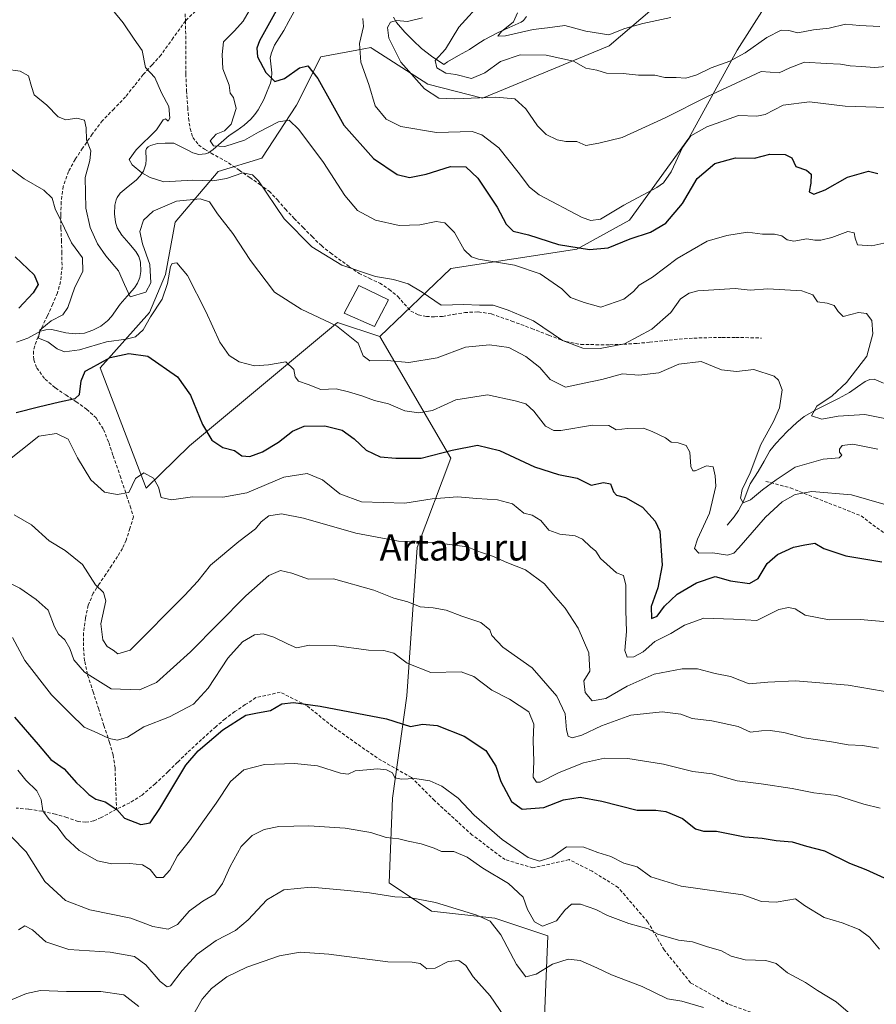
# Model space of a CAD drawing. Units: metres. Extents: x 579782 to 583206, y 4761284 to 4763638.
# Drawn here: x 581063 to 581323, y 4762118 to 4762418 of the extents above; entities that cross this region are included whole.
import ezdxf
from ezdxf.enums import TextEntityAlignment as Align

# ---------------------------------------------------------------- set-up
doc = ezdxf.new("R2010")
doc.units = ezdxf.units.M
doc.header["$MEASUREMENT"] = 0
doc.linetypes.add('TRAZOSX2', pattern=[1.5, 1, -0.5])
for name, color, linetype, lineweight in [('Arbolado forestal CxS', 92, 'Continuous', 0), ('Corriente natural lineal', 142, 'Continuous', 13), ('Curva de nivel maestra', 36, 'Continuous', 30), ('Curva de nivel normal', 36, 'Continuous', 0), ('Edificación', 1, 'Continuous', 13), ('Edificación Cxs', 1, 'Continuous', 13), ('Pastizal CxS', 92, 'Continuous', 0), ('Prado CxS', 92, 'Continuous', 0), ('Senda', 19, 'TRAZOSX2', 0), ('Texto cartográfico', 19, 'Continuous', 0)]:
    doc.layers.add(name, color=color, linetype=linetype, lineweight=lineweight)
doc.styles.add('Arial', font='txt', dxfattribs={"height": 0.2})

# ---------------------------------------------------------------- blocks, each defined once
blk = doc.blocks.new('*U190')
at = {"layer": 'Curva de nivel normal', "color": 36, "linetype": 'Continuous', "lineweight": 0}
blk.add_polyline3d([(581326.67, 4762234.58, 480), (581318.46, 4762235.36, 480), (581309.04, 4762235.2, 480), (581301.71, 4762236.64, 480), (581298.72, 4762238.55, 480), (581296.62, 4762238.92, 480), (581293.72, 4762238.35, 480), (581287.08, 4762234.99, 480), (581279.96, 4762235.37, 480), (581270.91, 4762235.68, 480), (581265.05, 4762233.6, 480), (581260.94, 4762231.09, 480), (581256.1, 4762228.66, 480), (581252.48, 4762225.45, 480), (581249.64, 4762223.93, 480), (581247.66, 4762223.9, 480), (581246.98, 4762225.88, 480), (581247.43, 4762231.67, 480), (581247.24, 4762238.04, 480), (581247.26, 4762245.71, 480), (581246.58, 4762248.66, 480), (581244.41, 4762249.5, 480), (581239.61, 4762253.85, 480), (581238.19, 4762256.1, 480), (581236.49, 4762257.4, 480), (581234.12, 4762259.69, 480), (581231.83, 4762260.77, 480), (581227.23, 4762261.29, 480), (581223.9, 4762262.51, 480), (581221.42, 4762265.4, 480), (581218.83, 4762267.03, 480), (581216.27, 4762267.58, 480), (581212.8, 4762270.51, 480), (581208.25, 4762271.71, 480), (581202.01, 4762272.05, 480), (581196.1, 4762272.64, 480), (581188.42, 4762271.99, 480), (581180.14, 4762270.68, 480), (581166.96, 4762271.07, 480), (581160.42, 4762273.49, 480), (581155.08, 4762277.76, 480), (581150.42, 4762279.65, 480), (581143.38, 4762278.57, 480), (581132.16, 4762273.84, 480), (581124.87, 4762272.45, 480), (581115.68, 4762272.64, 480), (581109.24, 4762271.72, 480), (581106.11, 4762272.41, 480), (581105.28, 4762275.52, 480), (581103.81, 4762278.3, 480), (581100.87, 4762279.9, 480), (581098.3, 4762278.2, 480), (581096.3, 4762273.89, 480), (581092.79, 4762273.33, 480), (581088.95, 4762273.98, 480), (581084.73, 4762277.73, 480), (581080.69, 4762284.42, 480), (581077.82, 4762290.11, 480), (581074.28, 4762291.85, 480), (581068.95, 4762291.06, 480), (581058.03, 4762282.35, 480)], dxfattribs=at)

msp = doc.modelspace()

# ---------------------------------------------------------------- linework, layer by layer
at = {"layer": 'Arbolado forestal CxS', "color": 92, "linetype": 'Continuous', "lineweight": 0}
for points in [[(581311.4157, 4762439.0683, 427.7764), (581311.0779, 4762435.5997, 428.2668), (581293.7149, 4762428.3075, 430.2304), (581281.0601, 4762408.3143, 437.0437), (581266.4231, 4762381.6067, 447.1752), (581248.3419, 4762356.6217, 449.4895), (581232.4039, 4762347.8773, 451.5598), (581194.0985, 4762341.9767, 457.7634), (581172.5737, 4762321.3007, 463.4028)], [(581222.5183, 4762114.5661, 520.8596), (581223.5905, 4762139.2299, 513.4084), (581207.5057, 4762144.5915, 514.4661), (581188.2039, 4762146.7365, 516.913), (581175.3363, 4762155.3153, 514.9154), (581176.4087, 4762181.0507, 507.4249), (581180.6975, 4762212.1479, 498.7995), (581183.9161, 4762257.1853, 486.6084), (581194.0979, 4762284.3745, 477.3361), (581172.5737, 4762321.3007, 463.4028), (581194.0985, 4762341.9767, 457.7634), (581232.4039, 4762347.8773, 451.5598), (581248.3419, 4762356.6217, 449.4895), (581266.4231, 4762381.6067, 447.1752), (581281.0601, 4762408.3143, 437.0437), (581293.7149, 4762428.3075, 430.2304)], [(581172.5737, 4762321.3007, 463.4028), (581194.0979, 4762284.3745, 477.3361), (581183.9161, 4762257.1853, 486.6084), (581180.6975, 4762212.1479, 498.7995), (581176.4087, 4762181.0507, 507.4249), (581175.3363, 4762155.3153, 514.9154), (581188.2039, 4762146.7365, 516.913), (581207.5057, 4762144.5915, 514.4661), (581223.5905, 4762139.2299, 513.4084), (581222.5183, 4762114.5661, 520.8596)]]:
    msp.add_polyline3d(points, dxfattribs=at)
at = {"layer": 'Corriente natural lineal', "color": 142, "linetype": 'Continuous', "lineweight": 13}
for points in [[(581062.164, 4762319.5496, 471.1565), (581065.618, 4762320.835, 470.6315), (581069.4546, 4762322.88, 470.097), (581071.1094, 4762323.3676, 469.8148), (581072.8913, 4762323.4172, 469.5618), (581077.1779, 4762322.3939, 468.8975), (581080.0293, 4762322.1345, 468.5038), (581082.8689, 4762322.347, 468.2082), (581085.386, 4762323.2065, 467.6253), (581087.8014, 4762324.4375, 467.1358), (581089.8632, 4762326.0883, 466.5713), (581091.0584, 4762327.4095, 465.9531), (581093.7046, 4762331.1416, 465.4565), (581095.8366, 4762333.5961, 464.887), (581097.9686, 4762336.0507, 464.7223), (581098.9746, 4762337.5352, 464.5499), (581099.6485, 4762339.1994, 464.3259), (581099.9342, 4762341.0433, 464.1954), (581099.8052, 4762343.8587, 464.0516), (581099.2999, 4762345.6418, 464.0728), (581098.4123, 4762347.1743, 463.9072), (581096.2877, 4762349.6388, 463.1805), (581094.1631, 4762352.1033, 462.4375), (581092.7121, 4762354.3686, 461.7277), (581092.2125, 4762355.9949, 461.3117), (581091.9398, 4762358.5821, 460.8214), (581092.0683, 4762361.1668, 460.5469), (581092.428, 4762362.7822, 460.371), (581092.7338, 4762363.5242, 460.2809), (581093.6944, 4762364.8679, 460.4575), (581096.1013, 4762366.8487, 460.4062), (581098.5082, 4762368.8295, 460.3421), (581099.7324, 4762370.1521, 460.1081), (581100.7416, 4762371.5724, 459.7254), (581101.4871, 4762373.6785, 459.1177), (581101.5991, 4762375.049, 458.9598), (581101.5011, 4762377.801, 458.6931), (581101.7108, 4762378.3943, 458.6027), (581102.1654, 4762378.9283, 458.703), (581102.8802, 4762379.3711, 458.7603), (581104.9967, 4762379.9129, 458.5588), (581107.3497, 4762380.0652, 458.1605), (581110, 4762380, 457.6926), (581114, 4762378, 456.8829), (581115.718, 4762377.0926, 456.678), (581117.5085, 4762376.6366, 456.4935), (581119.5578, 4762376.7988, 456.2938), (581120.4539, 4762377.1327, 456.1664), (581121.9496, 4762378.1304, 456.0027), (581124.3826, 4762380.2443, 456.0498), (581126.8156, 4762382.3583, 455.0837), (581129.0616, 4762383.9315, 454.1748), (581131.3075, 4762385.5048, 453.7529), (581133.309, 4762387.3719, 453.4466), (581134.5183, 4762388.7283, 452.8425), (581135.561, 4762390.1752, 452.2443), (581137.3035, 4762393.3496, 451.3391), (581138.3294, 4762395.8008, 451.3387), (581139.3552, 4762398.2521, 450.7106), (581139.6392, 4762399.799, 450.2633), (581139.7142, 4762401.3797, 449.8938), (581139.2696, 4762405.9833, 449.0525), (581139.5825, 4762407.4634, 448.686), (581140.5252, 4762409.8317, 448.0403), (581141.9459, 4762412.051, 447.0076), (581143.3665, 4762414.2703, 446.7384), (581144.9105, 4762417.0718, 446.2422), (581146.4544, 4762419.8733, 445.6894)], [(581176.6722, 4762418.3415, 440.0875), (581177.6344, 4762416.7217, 439.5824), (581180.1589, 4762413.7443, 437.707), (581182.6919, 4762411.2623, 436.9496), (581185.2248, 4762408.7803, 436.4597), (581188.1792, 4762406.456, 435.84), (581192, 4762404, 434.3966), (581193.0526, 4762404.7757, 434.34), (581196.4184, 4762406.6459, 433.6783), (581199.7842, 4762408.5161, 432.6208), (581202.0096, 4762410.0044, 432.3366), (581204.2349, 4762411.4928, 431.9661), (581208.2259, 4762413.5657, 430.4227), (581211.8657, 4762415.1926, 430.0076), (581215.5054, 4762416.8196, 429.3923), (581216.1337, 4762417.3025, 429.1068), (581217.1295, 4762418.5167, 428.6831)], [(581278, 4762264, 467.1913), (581280.194, 4762266.4882, 466.807), (581281.4743, 4762268.4739, 466.1746), (581283.0507, 4762271.4308, 465.5178), (581284.367, 4762275.0489, 464.7803), (581285.059, 4762276.5055, 464.644), (581287.4353, 4762280.2375, 464.1319), (581289.223, 4762283.4166, 463.9501), (581291.0107, 4762286.5957, 463.596), (581292.8497, 4762288.8384, 463.4426), (581296.2952, 4762292.4129, 462.8462), (581299.1637, 4762295.1536, 461.9177), (581301.4089, 4762296.9879, 460.6359), (581305.3722, 4762299.2441, 459.4101), (581308.6052, 4762300.8529, 459.8766), (581311.8382, 4762302.4617, 459.7564), (581315.2394, 4762304.3281, 458.3309), (581317.6148, 4762305.982, 458.0628), (581319.9902, 4762307.636, 457.3749), (581321.3412, 4762308.2736, 456.6483), (581322.7002, 4762308.3068, 456.4911), (581325.5367, 4762307.1214, 456.0794)]]:
    msp.add_polyline3d(points, dxfattribs=at)
at = {"layer": 'Curva de nivel maestra', "color": 36, "linetype": 'Continuous', "lineweight": 30}
for points in [[(581142.05, 4762422.08, 450), (581136, 4762411.17, 450), (581135.14, 4762408.94, 450), (581135.4, 4762406.32, 450), (581137.94, 4762401.53, 450), (581140.66, 4762398.83, 450), (581143.56, 4762399.66, 450), (581148.12, 4762402.94, 450), (581150.7, 4762403.55, 450), (581153.69, 4762399.72, 450), (581161.64, 4762385.48, 450), (581170.57, 4762375.36, 450), (581177.82, 4762370.51, 450), (581181.55, 4762369.58, 450), (581186.61, 4762370.63, 450), (581193.98, 4762372.99, 450), (581198.65, 4762372.88, 450), (581202.33, 4762369.42, 450), (581208.17, 4762360.61, 450), (581210.88, 4762355.39, 450), (581213.08, 4762353.29, 450), (581217.74, 4762352.23, 450), (581226.84, 4762349.3, 450), (581236.21, 4762347.76, 450), (581241.94, 4762348.23, 450), (581248.6, 4762350.95, 450), (581254.77, 4762353.04, 450), (581259.45, 4762355.71, 450), (581264.49, 4762361.73, 450), (581268.96, 4762369.34, 450), (581274.24, 4762373.85, 450), (581280.61, 4762375.56, 450), (581286.38, 4762375.48, 450), (581291.02, 4762376.66, 450), (581295.7, 4762376.62, 450), (581297.66, 4762375.57, 450), (581298.93, 4762372.98, 450), (581302.15, 4762371.83, 450), (581303.5, 4762370.62, 450), (581303.48, 4762367.91, 450), (581302.99, 4762365.23, 450), (581304.31, 4762364.55, 450), (581307.79, 4762365.91, 450), (581314.62, 4762369.69, 450), (581320.95, 4762371.51, 450), (581323.76, 4762370.8, 450)], [(581061.77, 4762345.5, 475), (581067.54, 4762340.07, 475), (581068.74, 4762337.13, 475), (581067.2, 4762334.57, 475), (581062.93, 4762329.94, 475)], [(581062.07, 4762298.21, 475), (581068.86, 4762299.89, 475), (581075.22, 4762301.48, 475), (581079.98, 4762302.44, 475), (581081.34, 4762303.71, 475), (581081.79, 4762307.81, 475), (581083.04, 4762310.73, 475), (581084.74, 4762311.69, 475), (581090.58, 4762314.89, 475), (581096.25, 4762316.11, 475), (581102.11, 4762315.33, 475), (581111.07, 4762309.04, 475), (581115.06, 4762303.49, 475), (581118.7, 4762294.61, 475), (581121.51, 4762289.8, 475), (581124.85, 4762287.63, 475), (581128.39, 4762286.68, 475), (581130.58, 4762285.09, 475), (581133.04, 4762284.86, 475), (581136.94, 4762286.25, 475), (581141.78, 4762289.15, 475), (581145.97, 4762292.53, 475), (581149.58, 4762294.04, 475), (581155.83, 4762294.15, 475), (581161.14, 4762292.8, 475), (581164.78, 4762290.17, 475), (581168.39, 4762286.76, 475), (581172.66, 4762284.75, 475), (581177.42, 4762284.38, 475), (581185.1, 4762284.36, 475), (581194.47, 4762286.78, 475), (581202.21, 4762288.3, 475), (581208.88, 4762286.71, 475), (581219.56, 4762281.67, 475), (581226.84, 4762279.35, 475), (581232.44, 4762278.24, 475), (581236.75, 4762276.15, 475), (581240.44, 4762276.91, 475), (581242.63, 4762276.58, 475), (581243.47, 4762274.15, 475), (581244.46, 4762273.06, 475), (581247.2, 4762272.37, 475), (581252.28, 4762269.48, 475), (581256.18, 4762265.15, 475), (581257.59, 4762262.16, 475), (581258.34, 4762251.83, 475), (581257, 4762244.95, 475), (581254.99, 4762239.28, 475), (581255.04, 4762235.66, 475), (581256.75, 4762236.34, 475), (581259.03, 4762239.42, 475), (581262.87, 4762243, 475), (581268.7, 4762246.44, 475), (581274.38, 4762248.34, 475), (581279.09, 4762247.03, 475), (581284.78, 4762246.27, 475), (581287.5, 4762247.82, 475), (581290.18, 4762252.32, 475), (581293.31, 4762255.1, 475), (581298.21, 4762257.34, 475), (581301.64, 4762258.02, 475), (581304.63, 4762258.54, 475), (581307.42, 4762256.91, 475), (581314.06, 4762254.65, 475), (581325.01, 4762252.86, 475)], [(581061.56, 4762205.6, 500), (581068.79, 4762197.32, 500), (581072.62, 4762192.8, 500), (581076.66, 4762189.98, 500), (581080.39, 4762185.72, 500), (581082.6, 4762183.69, 500), (581084.1, 4762182.14, 500), (581086.23, 4762180.7, 500), (581089.08, 4762179.88, 500), (581092.66, 4762177.59, 500), (581094.98, 4762174.99, 500), (581099.95, 4762172.99, 500), (581102.75, 4762173.54, 500), (581105.75, 4762177.86, 500), (581113.61, 4762191.1, 500), (581117.36, 4762195.37, 500), (581124.84, 4762201.8, 500), (581131.83, 4762206.24, 500), (581135.39, 4762207, 500), (581139.37, 4762207.65, 500), (581142.75, 4762209.66, 500), (581146.29, 4762210.14, 500), (581154.4, 4762209, 500), (581174.52, 4762205.18, 500), (581181.88, 4762202.79, 500), (581185.52, 4762203.54, 500), (581189.9, 4762203.1, 500), (581198.19, 4762199.84, 500), (581204.75, 4762195.48, 500), (581207.81, 4762190.71, 500), (581209.27, 4762186.14, 500), (581212.55, 4762180.04, 500), (581215.79, 4762177.73, 500), (581222.37, 4762178.19, 500), (581228.32, 4762180.54, 500), (581233.4, 4762181.36, 500), (581239.93, 4762180.17, 500), (581250.7, 4762177.36, 500), (581256.33, 4762177.34, 500), (581259.42, 4762177.02, 500), (581264.43, 4762174.82, 500), (581268.46, 4762171.69, 500), (581270.87, 4762171, 500), (581274.82, 4762171.04, 500), (581283.38, 4762169.3, 500), (581288.71, 4762168.85, 500), (581292.94, 4762168.21, 500), (581297.74, 4762167.81, 500), (581302.11, 4762166.49, 500), (581307.55, 4762165.02, 500), (581315.24, 4762161.29, 500), (581320.2, 4762159.32, 500), (581325.68, 4762156.78, 500)]]:
    msp.add_polyline3d(points, dxfattribs=at)
at = {"layer": 'Curva de nivel normal', "color": 36, "linetype": 'Continuous', "lineweight": 0}
for points in [[(581203.77, 4762423.15, 435), (581196.56, 4762415.26, 435), (581192.49, 4762408.57, 435), (581189.36, 4762405.14, 435), (581189.8, 4762402.98, 435), (581192.55, 4762401.34, 435), (581195.63, 4762400.87, 435), (581200.37, 4762399.7, 435), (581204.42, 4762401.37, 435), (581209.19, 4762404.89, 435), (581215.13, 4762406.88, 435), (581223.07, 4762406.81, 435), (581231.37, 4762404.93, 435), (581235.07, 4762402.87, 435), (581238.42, 4762402.18, 435), (581241.42, 4762401.28, 435), (581246.42, 4762401.21, 435), (581251.08, 4762400.71, 435), (581256.08, 4762400.71, 435), (581259.08, 4762400.03, 435), (581262.51, 4762399.98, 435), (581265.47, 4762399.83, 435), (581268.85, 4762400.82, 435), (581273.2, 4762402.98, 435), (581278.89, 4762404.97, 435), (581283.54, 4762407.46, 435), (581290.08, 4762412.12, 435), (581294.42, 4762414.41, 435), (581296.77, 4762414.31, 435), (581299.46, 4762413.62, 435), (581304.28, 4762414.46, 435), (581308.99, 4762415, 435), (581313.98, 4762416.17, 435), (581318.18, 4762415.75, 435), (581324.38, 4762415.46, 435)], [(581091.38, 4762420.53, 460), (581094.58, 4762416.62, 460), (581097.88, 4762411.66, 460), (581100.3, 4762408.18, 460), (581101.39, 4762403.01, 460), (581104.15, 4762400.04, 460), (581106.2, 4762395.33, 460), (581108.43, 4762391.14, 460), (581108.75, 4762387.62, 460), (581108.22, 4762386.78, 460), (581107.42, 4762387.41, 460), (581106.73, 4762387.09, 460), (581104.66, 4762384.07, 460), (581098.51, 4762377.99, 460), (581096.44, 4762375.13, 460), (581097.26, 4762373.51, 460), (581100.22, 4762371.08, 460), (581102.82, 4762369.65, 460), (581106.92, 4762368.34, 460), (581115.77, 4762368.85, 460), (581121.81, 4762368.62, 460), (581125.94, 4762369.31, 460), (581130.9, 4762371.01, 460), (581133.85, 4762370.43, 460), (581135.65, 4762368.56, 460), (581143.46, 4762357.03, 460), (581151.92, 4762348.5, 460), (581161.01, 4762342.94, 460), (581171.24, 4762339.56, 460), (581176.65, 4762338.58, 460), (581181.1, 4762337.34, 460), (581185.44, 4762334.75, 460), (581191.15, 4762330.78, 460), (581198.08, 4762331.04, 460), (581202.79, 4762330.78, 460), (581206.91, 4762330.8, 460), (581211.5, 4762329.3, 460), (581219.23, 4762326.04, 460), (581228.03, 4762320.05, 460), (581234.23, 4762317.78, 460), (581239.42, 4762317.63, 460), (581246.84, 4762319.08, 460), (581255.17, 4762323.51, 460), (581260.93, 4762328.59, 460), (581263.81, 4762332.72, 460), (581266.53, 4762334.51, 460), (581269.14, 4762335.14, 460), (581280.48, 4762335.88, 460), (581285.05, 4762335.36, 460), (581290.43, 4762335.77, 460), (581300.74, 4762335.17, 460), (581304.1, 4762334, 460), (581305.51, 4762331.86, 460), (581308.45, 4762331.46, 460), (581310.55, 4762330.72, 460), (581311.72, 4762328.9, 460), (581313.28, 4762327.36, 460), (581317.93, 4762328.6, 460), (581320.37, 4762328.3, 460), (581321.97, 4762326.21, 460), (581322.29, 4762322.1, 460), (581320.42, 4762315.29, 460), (581314.31, 4762307.37, 460), (581309.92, 4762303.29, 460), (581305.28, 4762300.13, 460), (581303.68, 4762297.24, 460), (581306.77, 4762296.14, 460), (581311.75, 4762297.11, 460), (581319.87, 4762297.56, 460), (581327.98, 4762296.02, 460)], [(581326.54, 4762349.87, 455), (581322.01, 4762348.86, 455), (581317.58, 4762349.16, 455), (581316.94, 4762351.18, 455), (581316.56, 4762352.8, 455), (581314.72, 4762353.2, 455), (581309.84, 4762351.37, 455), (581306.48, 4762350.53, 455), (581304.66, 4762350.6, 455), (581302.24, 4762351.03, 455), (581298.31, 4762350.29, 455), (581296.22, 4762350.65, 455), (581294.66, 4762351.92, 455), (581292.42, 4762352.4, 455), (581288.75, 4762352.38, 455), (581284.2, 4762353.04, 455), (581277.94, 4762351.95, 455), (581272, 4762350.3, 455), (581262.87, 4762344.97, 455), (581255.35, 4762339.38, 455), (581251.26, 4762336.92, 455), (581249.61, 4762334.99, 455), (581246.6, 4762332.69, 455), (581239.7, 4762330.26, 455), (581234.62, 4762331.62, 455), (581230.48, 4762333.18, 455), (581227.78, 4762335.82, 455), (581221.25, 4762340.36, 455), (581213.48, 4762342.94, 455), (581202.49, 4762344.77, 455), (581200.34, 4762345.49, 455), (581198.18, 4762347.68, 455), (581195.22, 4762352.86, 455), (581192.23, 4762355.8, 455), (581189.6, 4762356.2, 455), (581184.66, 4762355.27, 455), (581178.42, 4762355, 455), (581171.19, 4762356.7, 455), (581165.79, 4762359.62, 455), (581161.89, 4762364.13, 455), (581155.45, 4762374.19, 455), (581147.98, 4762384.21, 455), (581144.95, 4762387.05, 455), (581141.8, 4762386.51, 455), (581135.66, 4762383.41, 455), (581131.41, 4762380.94, 455), (581125.48, 4762379.05, 455), (581121.98, 4762379.21, 455), (581121.04, 4762380.8, 455), (581122.83, 4762382.77, 455), (581125.36, 4762383.83, 455), (581127.42, 4762385.78, 455), (581128.85, 4762390.54, 455), (581128.08, 4762393.88, 455), (581127.09, 4762395.21, 455), (581126.8, 4762397.66, 455), (581124.87, 4762402.66, 455), (581124.64, 4762406.99, 455), (581125.1, 4762410.86, 455), (581128.41, 4762414.16, 455), (581131.06, 4762417.08, 455), (581132.89, 4762420.25, 455)], [(581214.35, 4762419.66, 430), (581213.09, 4762416.91, 430), (581209.48, 4762413.95, 430), (581208.4, 4762412.59, 430), (581210.66, 4762412.69, 430), (581219.08, 4762414.56, 430), (581223.42, 4762415.08, 430), (581228.75, 4762415.76, 430), (581235.08, 4762414.12, 430), (581242.08, 4762413.01, 430), (581246.93, 4762414.91, 430), (581252.46, 4762416.43, 430), (581260.97, 4762418.26, 430)], [(581326.45, 4762390.92, 445), (581313.83, 4762391.27, 445), (581303.08, 4762392.62, 445), (581295.08, 4762391.61, 445), (581289.58, 4762388.77, 445), (581287.07, 4762388.26, 445), (581281.52, 4762388.46, 445), (581271.83, 4762385.05, 445), (581267.02, 4762382.3, 445), (581264.42, 4762378.76, 445), (581261.03, 4762371.32, 445), (581258.69, 4762367.98, 445), (581256.68, 4762366.53, 445), (581246.62, 4762361.19, 445), (581239.56, 4762356.97, 445), (581236.65, 4762356.54, 445), (581234.04, 4762357.49, 445), (581220.95, 4762364.34, 445), (581218.02, 4762366.72, 445), (581214.53, 4762371.28, 445), (581208.71, 4762378.66, 445), (581203.56, 4762382.55, 445), (581200.56, 4762383.55, 445), (581189.79, 4762383.31, 445), (581178.92, 4762385.16, 445), (581174.46, 4762387.37, 445), (581171.15, 4762391.39, 445), (581169.22, 4762397.88, 445), (581166.73, 4762404.67, 445), (581166.34, 4762410.34, 445), (581167.56, 4762415.46, 445), (581167.39, 4762417.96, 445)], [(581185.52, 4762418.09, 440), (581180.94, 4762417.06, 440), (581177.55, 4762417.28, 440), (581175.78, 4762416.78, 440), (581174.89, 4762415.18, 440), (581175.23, 4762411.99, 440), (581178.92, 4762404.68, 440), (581186.12, 4762396.58, 440), (581190.46, 4762393.77, 440), (581195.29, 4762393.48, 440), (581207.73, 4762394.02, 440), (581213.57, 4762393.51, 440), (581216.9, 4762390.53, 440), (581220.42, 4762385.35, 440), (581223.08, 4762382.71, 440), (581226.42, 4762381.02, 440), (581229.08, 4762380.53, 440), (581232.42, 4762380.58, 440), (581235.08, 4762379.32, 440), (581239.08, 4762380.08, 440), (581246.19, 4762381.78, 440), (581259.23, 4762387.71, 440), (581272.06, 4762394.26, 440), (581280.8, 4762398.32, 440), (581288.35, 4762401.84, 440), (581293.82, 4762401.42, 440), (581297.05, 4762402.97, 440), (581301.53, 4762404.61, 440), (581308.11, 4762404.22, 440), (581312.49, 4762404.04, 440), (581315.36, 4762403.55, 440), (581318.77, 4762403.32, 440), (581322.88, 4762403, 440), (581329.48, 4762403.62, 440)], [(581323.79, 4762287.04, 465), (581316.16, 4762288.61, 465), (581312.98, 4762288.15, 465), (581312.14, 4762287.06, 465), (581312.17, 4762286.2, 465), (581312.82, 4762285.28, 465), (581312.04, 4762284.48, 465), (581307.2, 4762284, 465), (581298.66, 4762281.62, 465), (581292.92, 4762277.72, 465), (581288.77, 4762274.75, 465), (581285.09, 4762271.71, 465), (581282.94, 4762270.8, 465), (581282.07, 4762272.2, 465), (581282.63, 4762274.82, 465), (581285.05, 4762279.9, 465), (581288.22, 4762288.54, 465), (581292.12, 4762295.5, 465), (581293.9, 4762299.62, 465), (581294.7, 4762305.1, 465), (581293.64, 4762308.08, 465), (581292.33, 4762309.24, 465), (581286.12, 4762311.26, 465), (581280.9, 4762310.68, 465), (581276.34, 4762311.16, 465), (581270.18, 4762313.67, 465), (581263.36, 4762312.93, 465), (581257.27, 4762310.23, 465), (581251.2, 4762309.6, 465), (581246.22, 4762310.01, 465), (581239.97, 4762308.26, 465), (581234.56, 4762307.16, 465), (581228.94, 4762305.93, 465), (581224.31, 4762308.22, 465), (581221.14, 4762311.88, 465), (581216.89, 4762315.23, 465), (581211.7, 4762317.94, 465), (581205.86, 4762318.77, 465), (581198.54, 4762318.03, 465), (581189.92, 4762314.82, 465), (581181.3, 4762313.44, 465), (581174.75, 4762314.01, 465), (581169.51, 4762313.94, 465), (581167.48, 4762315.42, 465), (581165.92, 4762319.26, 465), (581159.36, 4762324.56, 465), (581148.61, 4762329.6, 465), (581140.55, 4762334.81, 465), (581133.23, 4762344.36, 465), (581127.85, 4762352.62, 465), (581123.2, 4762358.53, 465), (581120.77, 4762362.18, 465), (581117.93, 4762363.14, 465), (581110.8, 4762362.42, 465), (581103.72, 4762359.36, 465), (581100.72, 4762356.66, 465), (581099.64, 4762353.19, 465), (581100.4, 4762349.45, 465), (581102.69, 4762343.19, 465), (581103.01, 4762337.66, 465), (581101.42, 4762334.8, 465), (581096.69, 4762333.32, 465), (581095.02, 4762337.09, 465), (581093.17, 4762341.26, 465), (581089.26, 4762345.78, 465), (581086.74, 4762349.45, 465), (581084.54, 4762354.38, 465), (581083.26, 4762360.25, 465), (581083.08, 4762369.66, 465), (581084.49, 4762374.74, 465), (581084.79, 4762377.68, 465), (581083.39, 4762381.08, 465), (581083.38, 4762384.72, 465), (581082.8, 4762387.08, 465), (581080.47, 4762387.69, 465), (581077.14, 4762387.09, 465), (581074.82, 4762388.04, 465), (581071.35, 4762391.6, 465), (581067.53, 4762394.74, 465), (581066.77, 4762397.31, 465), (581065.81, 4762400.5, 465), (581063.31, 4762401.89, 465), (581058.91, 4762402.5, 465)], [(581059.28, 4762373.16, 470), (581064.46, 4762369.22, 470), (581070.47, 4762365.81, 470), (581073.04, 4762363.29, 470), (581073.88, 4762360.13, 470), (581075.63, 4762356.55, 470), (581078.9, 4762349.81, 470), (581082.27, 4762345.19, 470), (581082.32, 4762341.07, 470), (581079.85, 4762336.33, 470), (581077.72, 4762330.16, 470), (581076.2, 4762327.89, 470), (581072.74, 4762326.09, 470), (581069.3, 4762323.24, 470), (581068.85, 4762320.8, 470), (581071.72, 4762319.66, 470), (581074.52, 4762317.53, 470), (581076.73, 4762316.67, 470), (581081.3, 4762317.22, 470), (581089.47, 4762319.72, 470), (581095.48, 4762320.47, 470), (581098.32, 4762321.22, 470), (581100.63, 4762323.32, 470), (581102.91, 4762327.32, 470), (581106.46, 4762332.66, 470), (581108.08, 4762337.42, 470), (581108.99, 4762342.56, 470), (581109.49, 4762343.45, 470), (581110.86, 4762343.66, 470), (581114.07, 4762339.85, 470), (581119.7, 4762328.94, 470), (581123.95, 4762319.58, 470), (581126.76, 4762315.56, 470), (581129.82, 4762313.62, 470), (581134.43, 4762312.38, 470), (581138.74, 4762312.74, 470), (581144, 4762313.59, 470), (581146.43, 4762311.25, 470), (581146.8, 4762309.04, 470), (581147.82, 4762307.75, 470), (581150.78, 4762306.76, 470), (581154.58, 4762305.17, 470), (581159.27, 4762305.42, 470), (581162.97, 4762304.49, 470), (581167.02, 4762303.25, 470), (581170.87, 4762301.81, 470), (581175.21, 4762300.87, 470), (581180.14, 4762298.71, 470), (581184.42, 4762298.08, 470), (581188.55, 4762298.79, 470), (581195.67, 4762302.11, 470), (581205.19, 4762303.56, 470), (581213.65, 4762301.74, 470), (581216.86, 4762300.81, 470), (581219.34, 4762298.58, 470), (581222.87, 4762294.11, 470), (581225.41, 4762292.72, 470), (581227.52, 4762292.76, 470), (581237.16, 4762294.4, 470), (581242.07, 4762294.31, 470), (581244.36, 4762292.93, 470), (581247.74, 4762293.32, 470), (581252.58, 4762293.49, 470), (581255.23, 4762292.47, 470), (581259.28, 4762290.52, 470), (581260.99, 4762289.23, 470), (581263.11, 4762289.02, 470), (581265.6, 4762288.15, 470), (581266.7, 4762286.19, 470), (581266.96, 4762281.81, 470), (581267.57, 4762280.48, 470), (581268.28, 4762280.52, 470), (581271.76, 4762282, 470), (581273.77, 4762281.68, 470), (581274.39, 4762278.97, 470), (581274.63, 4762275.87, 470), (581272.71, 4762267.62, 470), (581269.02, 4762259.74, 470), (581268.07, 4762256.9, 470), (581269.38, 4762255.43, 470), (581273.7, 4762255.53, 470), (581278.12, 4762254.84, 470), (581280.05, 4762255.47, 470), (581281.6, 4762257.08, 470), (581289.63, 4762266.37, 470), (581294.75, 4762271.09, 470), (581298.66, 4762273.28, 470), (581303.71, 4762274.24, 470), (581315.8, 4762273.2, 470), (581331.64, 4762268.65, 470)], [(581328.99, 4762212.9, 485), (581314.78, 4762215.36, 485), (581298.77, 4762216.7, 485), (581290.43, 4762216.31, 485), (581284.67, 4762215.73, 485), (581279.08, 4762218.03, 485), (581274.42, 4762218.92, 485), (581268.99, 4762220.33, 485), (581264.39, 4762220.36, 485), (581255.82, 4762218.74, 485), (581247.7, 4762215.04, 485), (581241.16, 4762211.36, 485), (581237.07, 4762210.62, 485), (581234.86, 4762213.16, 485), (581234.5, 4762216.66, 485), (581236.37, 4762219.62, 485), (581235.98, 4762225.17, 485), (581232.76, 4762232.65, 485), (581228.78, 4762238.8, 485), (581225.24, 4762242.85, 485), (581222.53, 4762246.12, 485), (581216.8, 4762250.37, 485), (581211.07, 4762252.68, 485), (581206.75, 4762254.54, 485), (581203.08, 4762255.75, 485), (581199.1, 4762257.38, 485), (581189.11, 4762258.75, 485), (581178.23, 4762259.14, 485), (581165.25, 4762261.51, 485), (581149.39, 4762266.13, 485), (581142.69, 4762267.46, 485), (581138.78, 4762266.77, 485), (581136.48, 4762264.99, 485), (581134.74, 4762262.83, 485), (581129.67, 4762259.01, 485), (581121.13, 4762251.83, 485), (581117.26, 4762246.99, 485), (581113.25, 4762242.63, 485), (581096.74, 4762225.99, 485), (581092.96, 4762224.91, 485), (581091.54, 4762225.96, 485), (581089.7, 4762227.1, 485), (581088.36, 4762229.15, 485), (581087.78, 4762234.03, 485), (581089.26, 4762240.95, 485), (581088.56, 4762243.55, 485), (581086.16, 4762245.85, 485), (581082.2, 4762252.04, 485), (581076.96, 4762256.25, 485), (581072.13, 4762259.25, 485), (581066.76, 4762264.13, 485), (581061.45, 4762267.12, 485)], [(581324.03, 4762196.27, 490), (581319.14, 4762197.05, 490), (581314.76, 4762197.21, 490), (581309.74, 4762198.18, 490), (581301.46, 4762199.38, 490), (581295.24, 4762200.97, 490), (581291.12, 4762201.63, 490), (581288.42, 4762201.52, 490), (581285.08, 4762201.12, 490), (581281.38, 4762202.84, 490), (581273.42, 4762204.52, 490), (581267.39, 4762205.26, 490), (581263.98, 4762206.55, 490), (581258.34, 4762207.24, 490), (581248.76, 4762206.24, 490), (581239.82, 4762203.06, 490), (581233.94, 4762200.14, 490), (581231, 4762199.41, 490), (581229.71, 4762199.91, 490), (581229.26, 4762201.79, 490), (581228.78, 4762206.66, 490), (581226.33, 4762212.06, 490), (581218.81, 4762220.6, 490), (581209.86, 4762226.93, 490), (581206.55, 4762230.45, 490), (581205.97, 4762232.21, 490), (581203.22, 4762234.37, 490), (581197.43, 4762236.36, 490), (581192.65, 4762238.13, 490), (581188.75, 4762238.9, 490), (581184.82, 4762239.17, 490), (581181.05, 4762240.69, 490), (581176.82, 4762241.77, 490), (581170.75, 4762244.25, 490), (581158.42, 4762247.65, 490), (581150.86, 4762247.59, 490), (581145.82, 4762249.35, 490), (581142.32, 4762250.19, 490), (581138.85, 4762248.72, 490), (581131.82, 4762242.48, 490), (581115.02, 4762225.45, 490), (581104.71, 4762216.14, 490), (581099.56, 4762213.9, 490), (581090.92, 4762214.22, 490), (581082.86, 4762219.33, 490), (581079.59, 4762223.11, 490), (581078.34, 4762226.49, 490), (581076.87, 4762229.12, 490), (581074.93, 4762230.84, 490), (581073.75, 4762233.12, 490), (581071.75, 4762238.19, 490), (581068.11, 4762241.37, 490), (581063.22, 4762244.86, 490), (581058.88, 4762246.94, 490)], [(581060.93, 4762229.84, 495), (581064.73, 4762222.82, 495), (581072.82, 4762212.42, 495), (581078.48, 4762206.73, 495), (581082.72, 4762202.65, 495), (581086.72, 4762200.91, 495), (581090.31, 4762199.17, 495), (581092.86, 4762198.62, 495), (581095.9, 4762199.57, 495), (581100.84, 4762202.74, 495), (581108.65, 4762205.78, 495), (581115.9, 4762209.61, 495), (581120.38, 4762214.46, 495), (581126.33, 4762223.62, 495), (581130.78, 4762228.52, 495), (581134.44, 4762230.65, 495), (581137.07, 4762230.97, 495), (581140.38, 4762229.96, 495), (581144.7, 4762227.82, 495), (581147.18, 4762226.74, 495), (581151.22, 4762227.47, 495), (581158.62, 4762227.4, 495), (581169.05, 4762226, 495), (581173.76, 4762225.86, 495), (581176.77, 4762225.11, 495), (581180.82, 4762222.08, 495), (581188.03, 4762219.25, 495), (581197.21, 4762219.45, 495), (581201.09, 4762218, 495), (581206.58, 4762213.82, 495), (581211.92, 4762211.14, 495), (581217.79, 4762207.24, 495), (581219.33, 4762203.53, 495), (581219.07, 4762198.6, 495), (581219.28, 4762192.2, 495), (581219.06, 4762187.42, 495), (581220.11, 4762185.85, 495), (581221.25, 4762185.86, 495), (581227.05, 4762188.84, 495), (581234.42, 4762191.77, 495), (581240.75, 4762193.16, 495), (581247.84, 4762193.06, 495), (581258.71, 4762191.35, 495), (581267.6, 4762189.17, 495), (581273.48, 4762188.39, 495), (581281.04, 4762186.28, 495), (581288.36, 4762185.43, 495), (581297.78, 4762184, 495), (581304.37, 4762182.68, 495), (581311.27, 4762181.8, 495), (581319.54, 4762179.23, 495), (581324.55, 4762177.99, 495)], [(581324.31, 4762135.17, 505), (581321.23, 4762138.8, 505), (581318.1, 4762141.09, 505), (581312.92, 4762143.17, 505), (581307.46, 4762144.79, 505), (581301.5, 4762148.4, 505), (581298.75, 4762150.48, 505), (581296.47, 4762150.01, 505), (581292.94, 4762149.42, 505), (581288.46, 4762149.65, 505), (581282.75, 4762151.7, 505), (581264.06, 4762154.31, 505), (581254.88, 4762157.09, 505), (581250.69, 4762160.13, 505), (581246.67, 4762161.32, 505), (581242.73, 4762163.29, 505), (581238.75, 4762164.56, 505), (581234.46, 4762166.12, 505), (581229.26, 4762166.29, 505), (581224.79, 4762163.13, 505), (581221.08, 4762161.89, 505), (581217.6, 4762163, 505), (581209.73, 4762168.48, 505), (581201.22, 4762175.82, 505), (581196.34, 4762181.02, 505), (581191.38, 4762184.64, 505), (581187.73, 4762186.3, 505), (581183.2, 4762187.04, 505), (581179.14, 4762186.79, 505), (581177.08, 4762187.26, 505), (581176.42, 4762188.78, 505), (581174.6, 4762189.66, 505), (581171.83, 4762189.94, 505), (581168.6, 4762189.61, 505), (581165.08, 4762189.36, 505), (581162.94, 4762188.36, 505), (581160.55, 4762188.65, 505), (581153.64, 4762190.88, 505), (581146.6, 4762191.59, 505), (581137.53, 4762191.22, 505), (581131.18, 4762189.6, 505), (581127.15, 4762186.12, 505), (581122.85, 4762179.51, 505), (581118.75, 4762173.84, 505), (581114.75, 4762168.02, 505), (581111.08, 4762163.56, 505), (581108.75, 4762159.17, 505), (581106.75, 4762156.88, 505), (581104.75, 4762156.92, 505), (581102.75, 4762159.36, 505), (581100.47, 4762160.74, 505), (581096.62, 4762161.18, 505), (581091.18, 4762161.1, 505), (581086.75, 4762162.02, 505), (581081.16, 4762165.17, 505), (581077.04, 4762169, 505), (581074.5, 4762172.42, 505), (581072.11, 4762174.51, 505), (581070.22, 4762177.21, 505), (581069.69, 4762180.66, 505), (581068.36, 4762183.28, 505), (581064.97, 4762186.51, 505), (581062.63, 4762189.54, 505)], [(581316.92, 4762114.18, 510), (581311.16, 4762119.2, 510), (581305.49, 4762122.58, 510), (581301.78, 4762124.98, 510), (581296.34, 4762127.96, 510), (581292.9, 4762130.83, 510), (581289.75, 4762131.75, 510), (581283.46, 4762131.91, 510), (581279.26, 4762133.06, 510), (581276.28, 4762134.65, 510), (581271.8, 4762136.01, 510), (581267.52, 4762137.43, 510), (581263.26, 4762137.84, 510), (581259.4, 4762138.97, 510), (581257.02, 4762139.68, 510), (581254.07, 4762141.34, 510), (581248.15, 4762142.94, 510), (581241.7, 4762145.43, 510), (581238.16, 4762147.21, 510), (581233.44, 4762148.78, 510), (581230.75, 4762148.84, 510), (581228.75, 4762147.05, 510), (581226.19, 4762143.72, 510), (581221.98, 4762142.12, 510), (581219.51, 4762143.48, 510), (581217.42, 4762147.18, 510), (581216.08, 4762150.98, 510), (581211.66, 4762155.08, 510), (581203.79, 4762159.73, 510), (581199.06, 4762163.15, 510), (581195.06, 4762164.86, 510), (581191.29, 4762164.79, 510), (581189.07, 4762165.87, 510), (581185.12, 4762167.18, 510), (581181.13, 4762167.95, 510), (581178.33, 4762168.72, 510), (581174.46, 4762169.04, 510), (581169.84, 4762170.59, 510), (581162.01, 4762171.93, 510), (581150.96, 4762172.63, 510), (581141.84, 4762172.46, 510), (581137.38, 4762171.55, 510), (581133.72, 4762169.67, 510), (581130.42, 4762166.3, 510), (581127.05, 4762160.29, 510), (581124.75, 4762155.07, 510), (581122.42, 4762151.87, 510), (581118.75, 4762149.72, 510), (581114.75, 4762146.76, 510), (581111.08, 4762142.69, 510), (581108.2, 4762141.21, 510), (581103.54, 4762142.04, 510), (581096.86, 4762144.58, 510), (581084.49, 4762147.12, 510), (581077.06, 4762149.96, 510), (581070.82, 4762155.69, 510), (581065.07, 4762164.68, 510), (581060.63, 4762169.31, 510)], [(581270.87, 4762117.4, 515), (581264.24, 4762119.36, 515), (581259.87, 4762120.09, 515), (581252.2, 4762123.83, 515), (581242.94, 4762127.36, 515), (581238.44, 4762129.53, 515), (581233.38, 4762131.67, 515), (581229.74, 4762132.11, 515), (581224.98, 4762130.56, 515), (581219.99, 4762127.53, 515), (581216.87, 4762126.79, 515), (581214.03, 4762130.48, 515), (581209.27, 4762139.51, 515), (581206.05, 4762143.62, 515), (581201.96, 4762145.53, 515), (581189.42, 4762149.33, 515), (581181.59, 4762150.83, 515), (581177.14, 4762151.05, 515), (581169.4, 4762152.3, 515), (581162.79, 4762152.95, 515), (581151.69, 4762154.01, 515), (581143.42, 4762153.21, 515), (581138.25, 4762150.16, 515), (581132.52, 4762144.02, 515), (581128.65, 4762140.81, 515), (581122.85, 4762137.74, 515), (581117.02, 4762133.66, 515), (581112.5, 4762128.72, 515), (581108.95, 4762123.99, 515), (581107.98, 4762123.7, 515), (581105.84, 4762125.35, 515), (581101.5, 4762130.4, 515), (581098, 4762132.91, 515), (581090.61, 4762134.2, 515), (581078.11, 4762135.03, 515), (581071.06, 4762137.42, 515), (581067.08, 4762141.06, 515), (581064.74, 4762142.27, 515), (581062.74, 4762140.98, 515)], [(581099.38, 4762117.7, 520), (581094.78, 4762121.3, 520), (581087.84, 4762122.29, 520), (581077.37, 4762122.3, 520), (581069.47, 4762122.58, 520), (581065.24, 4762121.73, 520), (581058.96, 4762119.02, 520), (581051.74, 4762118.72, 520), (581046.01, 4762121.02, 520), (581040.55, 4762124.74, 520), (581026.74, 4762136.11, 520), (581021.1, 4762136.49, 520), (581012.29, 4762134.91, 520), (581005.38, 4762131.56, 520), (581002.21, 4762128.38, 520), (580998.64, 4762123.25, 520), (580995.06, 4762119.14, 520), (580992.95, 4762117.31, 520)], [(581211.76, 4762112.68, 520), (581206.02, 4762121.02, 520), (581200.86, 4762126.76, 520), (581198.65, 4762130.19, 520), (581196.56, 4762131.66, 520), (581193.33, 4762131.37, 520), (581189.32, 4762129.42, 520), (581186.77, 4762129.18, 520), (581184.75, 4762130.78, 520), (581182.34, 4762131.18, 520), (581174.96, 4762131.26, 520), (581157.04, 4762133.61, 520), (581148.34, 4762134.24, 520), (581142.1, 4762133.08, 520), (581132.1, 4762129.7, 520), (581126.08, 4762126.72, 520), (581121.42, 4762123.23, 520), (581118.55, 4762119.96, 520), (581115.57, 4762114.57, 520)]]:
    msp.add_polyline3d(points, dxfattribs=at)
at = {"layer": 'Edificación', "color": 1, "linetype": 'Continuous', "lineweight": 13}
msp.add_polyline3d([(581175.2101, 4762332.4001, 461.3432), (581170.9601, 4762324.3001, 462.5994), (581161.6701, 4762328.4001, 463.7544), (581166.1901, 4762336.7901, 461.2861), (581175.2101, 4762332.4001, 461.3432)], dxfattribs=at)
at = {"layer": 'Edificación Cxs', "color": 1, "linetype": 'Continuous', "lineweight": 13}
msp.add_polyline3d([(581175.2101, 4762332.4001, 461.3432), (581170.9601, 4762324.3001, 462.5994), (581161.6701, 4762328.4001, 463.7544), (581166.1901, 4762336.7901, 461.2861), (581175.2101, 4762332.4001, 461.3432)], close=True, dxfattribs=at)
at = {"layer": 'Pastizal CxS', "color": 92, "linetype": 'Continuous', "lineweight": 0}
for points in [[(581314.1815, 4762487.5447, 419.0183), (581304.9409, 4762478.3047, 417.551), (581292.4663, 4762479.8635, 414.278), (581281.4887, 4762439.1527, 426.0695), (581258.6743, 4762423.8221, 429.5264), (581242.1725, 4762409.6387, 433.3182), (581203.7123, 4762393.7609, 441.9993), (581187.1383, 4762397.9321, 439.9378), (581170.1823, 4762408.8389, 442.5341), (581169.9329, 4762408.9993, 442.5858), (581169.8135, 4762409.0763, 442.6108), (581165.5621, 4762408.2951, 444.3398), (581154.6243, 4762406.2845, 448.6804), (581147.2509, 4762391.5573, 453.7554), (581136.7251, 4762375.5063, 459.0953), (581123.4625, 4762371.4767, 460.8857), (581110.3869, 4762356.0201, 468.8782), (581107.4771, 4762340.0953, 470.6955), (581102.5895, 4762328.5835, 472.5143), (581087.6315, 4762311.8253, 477.3496), (581101.5699, 4762275.2225, 480.3437), (581114.6999, 4762288.0723, 476.9851), (581159.6585, 4762325.6079, 465.2499), (581172.5737, 4762321.3007, 463.4028)], [(581258.6743, 4762423.8221, 429.5264), (581242.1725, 4762409.6387, 433.3182), (581203.7123, 4762393.7609, 441.9993), (581187.1383, 4762397.9321, 439.9378), (581170.1823, 4762408.8389, 442.5341), (581169.9329, 4762408.9993, 442.5858), (581169.8135, 4762409.0763, 442.6108), (581165.5621, 4762408.2951, 444.3398), (581154.6243, 4762406.2845, 448.6804), (581147.2509, 4762391.5573, 453.7554), (581136.7251, 4762375.5063, 459.0953), (581123.4625, 4762371.4767, 460.8857), (581110.3869, 4762356.0201, 468.8782), (581107.4771, 4762340.0953, 470.6955), (581102.5895, 4762328.5835, 472.5143), (581087.6315, 4762311.8253, 477.3496), (581101.5699, 4762275.2225, 480.3437), (581114.6999, 4762288.0723, 476.9851), (581159.6585, 4762325.6079, 465.2499), (581172.5737, 4762321.3007, 463.4028), (581194.0979, 4762284.3745, 477.3361), (581183.9161, 4762257.1853, 486.6084), (581180.6975, 4762212.1479, 498.7995), (581176.4087, 4762181.0507, 507.4249), (581175.3363, 4762155.3153, 514.9154), (581188.2039, 4762146.7365, 516.913), (581207.5057, 4762144.5915, 514.4661), (581223.5905, 4762139.2299, 513.4084), (581222.5183, 4762114.5661, 520.8596)], [(581172.5737, 4762321.3007, 463.4028), (581194.0979, 4762284.3745, 477.3361), (581183.9161, 4762257.1853, 486.6084), (581180.6975, 4762212.1479, 498.7995), (581176.4087, 4762181.0507, 507.4249), (581175.3363, 4762155.3153, 514.9154), (581188.2039, 4762146.7365, 516.913), (581207.5057, 4762144.5915, 514.4661), (581223.5905, 4762139.2299, 513.4084), (581222.5183, 4762114.5661, 520.8596)]]:
    msp.add_polyline3d(points, dxfattribs=at)
at = {"layer": 'Prado CxS', "color": 92, "linetype": 'Continuous', "lineweight": 0}
for points in [[(581314.1815, 4762487.5447, 419.0183), (581304.9409, 4762478.3047, 417.551), (581292.4663, 4762479.8635, 414.278), (581281.4887, 4762439.1527, 426.0695), (581258.6743, 4762423.8221, 429.5264), (581242.1725, 4762409.6387, 433.3182), (581203.7123, 4762393.7609, 441.9993), (581187.1383, 4762397.9321, 439.9378), (581170.1823, 4762408.8389, 442.5341), (581169.9329, 4762408.9993, 442.5858), (581169.8135, 4762409.0763, 442.6108), (581165.5621, 4762408.2951, 444.3398), (581154.6243, 4762406.2845, 448.6804), (581147.2509, 4762391.5573, 453.7554), (581136.7251, 4762375.5063, 459.0953), (581123.4625, 4762371.4767, 460.8857), (581110.3869, 4762356.0201, 468.8782), (581107.4771, 4762340.0953, 470.6955), (581102.5895, 4762328.5835, 472.5143), (581087.6315, 4762311.8253, 477.3496), (581101.5699, 4762275.2225, 480.3437), (581114.6999, 4762288.0723, 476.9851), (581159.6585, 4762325.6079, 465.2499), (581172.5737, 4762321.3007, 463.4028)], [(581311.4157, 4762439.0683, 427.7764), (581311.0779, 4762435.5997, 428.2668), (581293.7149, 4762428.3075, 430.2304), (581281.0601, 4762408.3143, 437.0437), (581266.4231, 4762381.6067, 447.1752), (581248.3419, 4762356.6217, 449.4895), (581232.4039, 4762347.8773, 451.5598), (581194.0985, 4762341.9767, 457.7634), (581172.5737, 4762321.3007, 463.4028)], [(581293.7149, 4762428.3075, 430.2304), (581281.0601, 4762408.3143, 437.0437), (581266.4231, 4762381.6067, 447.1752), (581248.3419, 4762356.6217, 449.4895), (581232.4039, 4762347.8773, 451.5598), (581194.0985, 4762341.9767, 457.7634), (581172.5737, 4762321.3007, 463.4028), (581159.6585, 4762325.6079, 465.2499), (581114.6999, 4762288.0723, 476.9851), (581101.5699, 4762275.2225, 480.3437), (581101.5699, 4762275.2225, 480.3437), (581087.6315, 4762311.8253, 477.3496), (581102.5895, 4762328.5835, 472.5143), (581107.4771, 4762340.0953, 470.6955), (581110.3869, 4762356.0201, 468.8782), (581123.4625, 4762371.4767, 460.8857), (581136.7251, 4762375.5063, 459.0953), (581147.2509, 4762391.5573, 453.7554), (581154.6243, 4762406.2845, 448.6804), (581165.5621, 4762408.2951, 444.3398), (581169.8135, 4762409.0763, 442.6108), (581169.9329, 4762408.9993, 442.5858), (581170.1823, 4762408.8389, 442.5341), (581187.1383, 4762397.9321, 439.9378), (581203.7123, 4762393.7609, 441.9993), (581242.1725, 4762409.6387, 433.3182), (581258.6743, 4762423.8221, 429.5264)]]:
    msp.add_polyline3d(points, dxfattribs=at)
at = {"layer": 'Senda', "color": 19, "linetype": 'TRAZOSX2', "lineweight": 0}
for points in [[(581275.4001, 4762495.8101), (581272.3201, 4762494.4201), (581269.5701, 4762492.2901), (581266.9401, 4762489.0401), (581264.3901, 4762485.8201), (581261.6701, 4762482.7301), (581258.8001, 4762479.8601), (581256.2201, 4762477.9201), (581253.3801, 4762476.3301), (581250.4001, 4762474.8401), (581241.9531, 4762470.6039), (581233.8569, 4762470.6039), (581219.5693, 4762477.5891), (581211.6319, 4762479.1765), (581199.7257, 4762478.0651), (581184.3267, 4762470.2863), (581166.0705, 4762461.5553), (581154.9581, 4762455.8401), (581142.5755, 4762445.3625), (581131.4629, 4762434.8851), (581113.5101, 4762417.2001)], [(581113.3701, 4762419.3801), (581113.5101, 4762417.2001)], [(581113.5101, 4762417.2001), (581109.7901, 4762412.0301), (581106.0801, 4762406.8601), (581103.4101, 4762403.8401), (581100.6301, 4762400.9201), (581097.9701, 4762397.5101), (581095.3101, 4762394.1101), (581091.8001, 4762390.5101), (581088.3201, 4762386.8901), (581085.2001, 4762382.7701), (581082.2601, 4762378.5201), (581080.0001, 4762375.1201), (581077.9701, 4762371.4801), (581076.3701, 4762366.9301), (581075.7501, 4762362.2001), (581075.6501, 4762358.2001), (581075.6801, 4762354.2001), (581075.8201, 4762350.6001), (581075.9701, 4762347.0001), (581076.0001, 4762342.5101), (581075.5701, 4762338.0101), (581074.6001, 4762334.5401), (581073.2201, 4762331.2001), (581071.5501, 4762327.6101), (581069.8701, 4762324.0301), (581068.7201, 4762321.2501), (581067.7001, 4762318.4501), (581067.3201, 4762316.7901), (581067.4201, 4762314.2001), (581068.3201, 4762311.7301), (581070.8601, 4762308.3301), (581074.0001, 4762305.6801), (581077.1401, 4762303.5801), (581080.2701, 4762301.4901), (581083.4701, 4762299.1901), (581086.3901, 4762296.5701), (581088.6401, 4762293.0601), (581090.1801, 4762289.0701), (581091.5601, 4762285.0501), (581093.6201, 4762279.0101), (581095.6301, 4762272.9701), (581096.6801, 4762269.7701), (581097.7301, 4762266.5601), (581096.6201, 4762263.0001), (581095.5001, 4762259.4401), (581094.3601, 4762256.9101), (581092.8601, 4762254.5101), (581091.1101, 4762251.7901), (581089.3401, 4762249.0901), (581087.4201, 4762246.2501), (581085.4901, 4762243.3301), (581083.9501, 4762239.6401), (581083.1401, 4762235.8101), (581082.5201, 4762231.2801), (581082.4801, 4762226.7301), (581082.8901, 4762222.5501), (581083.7901, 4762218.4101), (581085.4201, 4762213.3601), (581087.0601, 4762208.3301), (581088.7401, 4762203.1501), (581090.4301, 4762197.9701), (581091.5401, 4762194.1701), (581092.1001, 4762190.2701), (581092.5601, 4762177.6501)], [(581113.5101, 4762417.2001), (581113.5801, 4762412.6401), (581113.6201, 4762408.0801), (581113.6001, 4762401.1201), (581113.8201, 4762395.9801), (581114.1801, 4762390.8401), (581114.4601, 4762387.6501), (581114.8801, 4762384.4801), (581115.7401, 4762381.8001), (581117.4401, 4762379.5801), (581119.2901, 4762378.1901), (581121.2701, 4762377.0001), (581123.9601, 4762375.5801), (581126.5901, 4762374.0601), (581129.8101, 4762371.8501), (581133.0101, 4762369.6101), (581135.9801, 4762367.5701), (581138.9001, 4762365.4501), (581141.4601, 4762362.8101), (581143.8401, 4762359.9801), (581146.5301, 4762357.2001), (581149.2301, 4762354.4301), (581151.9601, 4762351.6401), (581154.7701, 4762348.9101), (581157.5101, 4762346.6901), (581163.2701, 4762342.5201), (581166.2101, 4762340.4901), (581169.3301, 4762338.9801), (581172.5001, 4762337.5501), (581175.3601, 4762335.6101), (581178.0501, 4762333.4401), (581179.9301, 4762331.2301), (581181.9501, 4762329.0501), (581184.2201, 4762327.8701), (581186.6601, 4762327.3701), (581189.1401, 4762327.2801), (581191.6201, 4762327.4301), (581194.9601, 4762328.0301), (581198.3101, 4762328.5901), (581202.4301, 4762328.7901), (581206.4701, 4762328.1501), (581212.5801, 4762326.0001), (581218.6601, 4762323.7401), (581223.8501, 4762321.7001), (581229.0601, 4762319.7401), (581233.5701, 4762318.9201), (581238.1801, 4762318.8101), (581242.3901, 4762318.8001), (581246.6101, 4762318.9401), (581250.5501, 4762319.2101), (581254.4801, 4762319.5501), (581258.9701, 4762320.0401), (581263.4701, 4762320.5101), (581267.9001, 4762320.8001), (581272.3401, 4762320.9501), (581276.4801, 4762321.0301), (581280.6301, 4762321.0201), (581288.5101, 4762320.8401)], [(581289.7901, 4762277.2901), (581297.2701, 4762275.3001), (581304.7501, 4762272.3101), (581318.7101, 4762266.8201), (581328.6801, 4762259.3401)], [(581292.3201, 4762113.4799), (581278.3599, 4762118.4601), (581266.9001, 4762124.9501), (581258.9201, 4762134.9201), (581253.9399, 4762143.4001), (581244.9701, 4762153.8701), (581236.9901, 4762158.8601), (581230.0101, 4762162.3501), (581219.0503, 4762159.8601), (581210.5701, 4762162.3501), (581200.6101, 4762169.8301), (581189.1401, 4762180.3001), (581182.1601, 4762187.2801), (581171.7001, 4762193.2701), (581158.2399, 4762202.7401), (581150.2601, 4762209.2301), (581142.2901, 4762213.2201), (581134.9001, 4762211.5701), (581131.6801, 4762209.4501), (581128.4601, 4762207.3401), (581125.5301, 4762205.1501), (581122.7501, 4762202.7501), (581118.3501, 4762198.8201), (581114.0301, 4762194.8101), (581111.1101, 4762191.9701), (581108.2101, 4762189.1001), (581104.3601, 4762185.4501), (581100.3201, 4762181.9801), (581096.5701, 4762179.6301), (581092.5601, 4762177.6501)], [(581092.5601, 4762177.6501), (581087.9401, 4762175.1301), (581085.6001, 4762174.1501), (581083.2201, 4762173.7001), (581080.9101, 4762173.9501), (581077.4601, 4762175.1101), (581074.0001, 4762176.2101), (581069.9101, 4762177.0701), (581065.8201, 4762177.7301), (581062.1001, 4762178.0001)]]:
    msp.add_lwpolyline(points, dxfattribs=at)

# ---------------------------------------------------------------- block references
at = {"layer": 'Curva de nivel normal', "color": 36, "linetype": 'Continuous', "lineweight": 0}
msp.add_blockref('*U190', (0, 0), dxfattribs=at)

# ---------------------------------------------------------------- texts
at = {"layer": 'Texto cartográfico', "color": 19, "linetype": 'Continuous', "lineweight": 0, "style": 'Arial'}
msp.add_text('Artaburu', height=8, dxfattribs=at).set_placement((581195.1558, 4762257.2401), align=Align.MIDDLE_CENTER)

doc.saveas('drawing.dxf')
